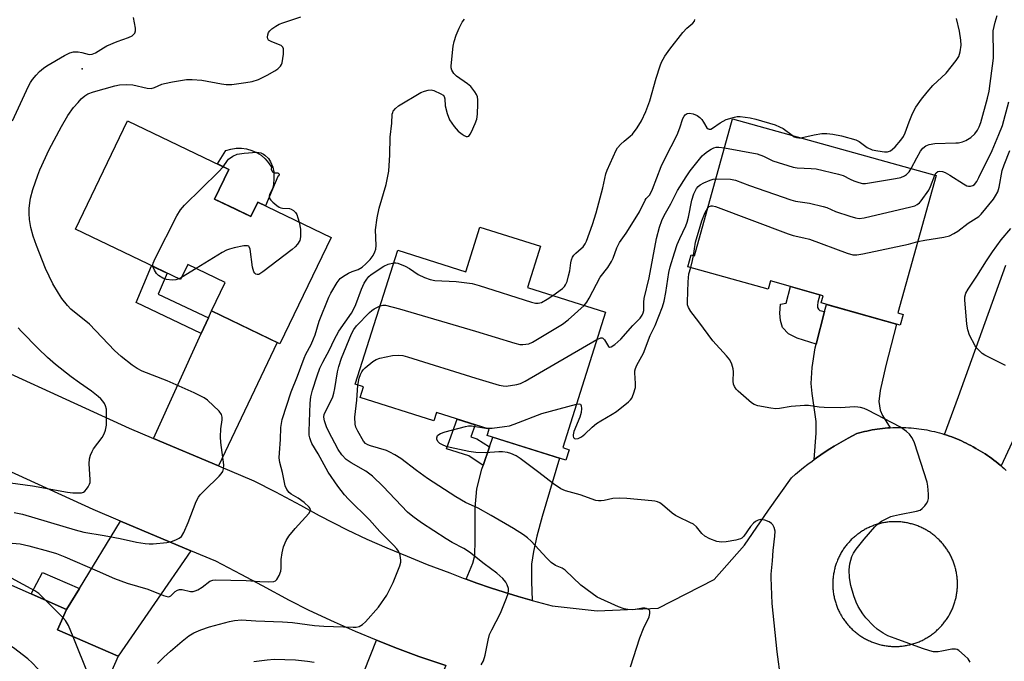
# Model space of a CAD drawing. Units: inches. Extents: x 1255763 to 1261763, y 501454 to 505455.
# Drawn here: x 1257068 to 1257356, y 504407 to 504595 of the extents above; entities that cross this region are included whole.
import ezdxf

# ---------------------------------------------------------------- set-up
doc = ezdxf.new("R2010")
doc.units = ezdxf.units.IN
doc.header["$MEASUREMENT"] = 0
for name, color, linetype in [('BLDG-Footprint', 5, 'Continuous'), ('CULTRL-Pad', 6, 'Continuous'), ('ELEV-Spot Elevation', 7, 'Continuous'), ('TRANS-Driveway', 251, 'Continuous'), ('TRANS-Non Street Sidewalk', 7, 'Continuous'), ('TRANS-Road', 130, 'Continuous'), ('Undefined', 1, 'Continuous')]:
    doc.layers.add(name, color=color, linetype=linetype)

msp = doc.modelspace()

# ---------------------------------------------------------------- linework, layer by layer
at = {"layer": 'BLDG-Footprint'}
for points, elevation in [([(1257125.01, 504542.41), (1257135.67, 504537.28), (1257137.69, 504541.47), (1257159.06, 504531.2), (1257144.13, 504500.14), (1257124.14, 504509.74), (1257128.12, 504518.03), (1257117.18, 504523.29), (1257115.05, 504518.86), (1257084.36, 504533.61), (1257099.58, 504565.28), (1257129.17, 504551.06)], 351.75), ([(1257335.9, 504549.27), (1257324.7, 504509.13), (1257326.23, 504508.7), (1257325.37, 504505.61), (1257302.24, 504512.06), (1257302.83, 504514.18), (1257287.45, 504518.47), (1257286.79, 504516.11), (1257263.34, 504522.65), (1257264.3, 504526.08), (1257265.22, 504525.82), (1257276.4, 504565.87)], 361.71), ([(1257220.3, 504528.61), (1257216.49, 504516.58), (1257239.27, 504509.37), (1257226.75, 504469.8), (1257228.64, 504469.2), (1257227.67, 504466.13), (1257204.71, 504473.39), (1257205.28, 504475.2), (1257189.86, 504480.08), (1257189.09, 504477.64), (1257167.57, 504484.45), (1257168.55, 504487.54), (1257166.14, 504488.3), (1257178.53, 504527.46), (1257198.43, 504521.16), (1257202.56, 504534.22)], 356.6), ([(1257041.08, 504435.19), (1257059.27, 504427.22), (1257061.19, 504431.6), (1257081.77, 504422.58), (1257079.15, 504416.61), (1257096.81, 504408.87), (1257079.66, 504369.75), (1257023.24, 504394.48)], 349.92)]:
    msp.add_lwpolyline(points, close=True, dxfattribs=dict(at, elevation=elevation))
at = {"layer": 'CULTRL-Pad'}
msp.add_lwpolyline([(1257142.09, 504550.25), (1257142.6, 504550.03), (1257143.14, 504550.05), (1257143.5, 504550.08), (1257143.81, 504549.88), (1257143.94, 504549.54), (1257143.84, 504549.19), (1257143.56, 504548.97), (1257139.91, 504540.4), (1257137.69, 504541.47), (1257135.67, 504537.28), (1257131.05, 504539.5), (1257125.01, 504542.41), (1257129.17, 504551.06), (1257125.85, 504552.66), (1257128.33, 504556.54), (1257129.8, 504556.99), (1257131.33, 504557.23), (1257132.87, 504557.24), (1257134.4, 504557.04), (1257135.89, 504556.62), (1257137.3, 504555.99), (1257138.6, 504555.17), (1257139.78, 504554.17), (1257140.8, 504553.01), (1257141.64, 504551.71), (1257141.57, 504551.17), (1257141.73, 504550.65)], close=True, dxfattribs=at)
at = {"layer": 'ELEV-Spot Elevation'}
msp.add_point((1257086.3, 504580.4, 348.63), dxfattribs=at)
at = {"layer": 'TRANS-Driveway'}
msp.add_lwpolyline([(1257365.6, 504487.55), (1257354.91, 504464.46), (1257354.61, 504464.72), (1257354, 504465.21), (1257353.39, 504465.7), (1257352.77, 504466.17), (1257352.13, 504466.64), (1257351.49, 504467.09), (1257350.85, 504467.53), (1257350.19, 504467.96), (1257349.53, 504468.38), (1257348.86, 504468.78), (1257348.19, 504469.18), (1257347.5, 504469.56), (1257346.7, 504470.03), (1257346.03, 504470.4), (1257345.36, 504470.75), (1257344.68, 504471.1), (1257343.99, 504471.44), (1257343.3, 504471.76), (1257342.6, 504472.07), (1257341.9, 504472.37), (1257341.19, 504472.65), (1257340.48, 504472.93), (1257339.76, 504473.19), (1257339.04, 504473.44), (1257338.31, 504473.67), (1257342.37, 504484.73), (1257356.23, 504523.11)], dxfattribs=at)
for points in [[(1257322.47, 504475.62), (1257321.71, 504475.57), (1257320.95, 504475.5), (1257320.19, 504475.42), (1257319.43, 504475.33), (1257318.68, 504475.22), (1257317.92, 504475.1), (1257317.17, 504474.97), (1257316.42, 504474.82), (1257315.67, 504474.66), (1257314.93, 504474.49), (1257314.19, 504474.31), (1257313.45, 504474.11), (1257312.71, 504473.9), (1257310.13, 504472.56), (1257308.77, 504471.8), (1257307.42, 504471.03), (1257306.09, 504470.23), (1257304.77, 504469.41), (1257303.46, 504468.56), (1257302.17, 504467.69), (1257300.89, 504466.8), (1257300.26, 504466.34), (1257300.82, 504474.06), (1257300.83, 504477.47), (1257299.62, 504485.59), (1257299.36, 504488.56), (1257299.67, 504493.16), (1257300.55, 504498.94), (1257300.83, 504500.03), (1257303.26, 504509.54), (1257303.79, 504511.62), (1257324.28, 504505.91), (1257321.14, 504493.76), (1257319.54, 504486.47), (1257319.15, 504483.23), (1257319.52, 504480.73), (1257320.19, 504479.15)], [(1257126.21, 504464.49), (1257107.15, 504472.52), (1257121.14, 504503.17), (1257123.22, 504507.72), (1257124.14, 504509.74), (1257143.34, 504500.52)], [(1257217.79, 504425.16), (1257213.73, 504426.33), (1257209.68, 504427.56), (1257205.66, 504428.87), (1257201.67, 504430.25), (1257198.54, 504431.39), (1257200.49, 504436.02), (1257201.11, 504438.33), (1257201.19, 504442.82), (1257201.19, 504452.18), (1257201.63, 504457.74), (1257203.08, 504463.5), (1257203.47, 504464.63), (1257205.32, 504470.03), (1257206.3, 504472.89), (1257225.79, 504466.72), (1257220.72, 504449.68), (1257219.21, 504443.97), (1257218.22, 504439.5), (1257217.64, 504435.8), (1257217.63, 504430.71)], [(1257118.1, 504439.7), (1257096.81, 504408.87), (1257079.15, 504416.61), (1257081.77, 504422.58), (1257085.52, 504428.68), (1257097.58, 504448.34)], [(1257192.63, 504406.19), (1257176.46, 504368.32), (1257157.51, 504376.27), (1257161.61, 504386.6), (1257163.24, 504390.7), (1257172.32, 504413.6), (1257178.51, 504411.14), (1257184.74, 504408.8)]]:
    msp.add_lwpolyline(points, close=True, dxfattribs=at)
at = {"layer": 'TRANS-Non Street Sidewalk'}
for points in [[(1257123.22, 504507.72), (1257121.14, 504503.17), (1257102.07, 504512.16), (1257106.62, 504522.91), (1257111.14, 504520.74), (1257108.56, 504514.64)], [(1257303.26, 504509.54), (1257300.83, 504500.03), (1257295.28, 504501.82), (1257292.77, 504503.01), (1257290.94, 504504.85), (1257290.42, 504506.9), (1257290.24, 504509.1), (1257290.35, 504511.73), (1257292.01, 504511.96), (1257293.36, 504516.82), (1257301.87, 504514.45), (1257301.32, 504512.25), (1257301.23, 504511.32), (1257301.22, 504510.75), (1257301.47, 504510.26), (1257301.92, 504509.88)], [(1257205.32, 504470.03), (1257203.47, 504464.63), (1257199.3, 504467.37), (1257192.83, 504469.47), (1257195.92, 504478.16), (1257201.19, 504476.49), (1257199.94, 504472.97), (1257201.71, 504472.39)], [(1257085.52, 504428.68), (1257081.77, 504422.58), (1257071.48, 504427.09), (1257074.78, 504433.31)]]:
    msp.add_lwpolyline(points, close=True, dxfattribs=at)
at = {"layer": 'TRANS-Road'}
for points in [[(1257045.53, 504500.45, 0), (1257100.04, 504475.52, 0), (1257107.15, 504472.52, 0), (1257126.21, 504464.49, 0), (1257136.51, 504460.15, 0), (1257142.83, 504456.9, 0), (1257150.15, 504452.96, 0), (1257155.63, 504449.98, 0), (1257163.78, 504445.77, 0), (1257169.56, 504443.1, 0), (1257175.39, 504440.53, 0), (1257181.26, 504438.07, 0), (1257187.17, 504435.7, 0), (1257193.75, 504433.21, 0), (1257197.7, 504431.7, 0), (1257198.54, 504431.39, 0), (1257201.67, 504430.25, 0), (1257205.66, 504428.87, 0), (1257209.68, 504427.56, 0), (1257213.73, 504426.33, 0), (1257217.79, 504425.16, 0), (1257223.71, 504423.6, 0), (1257236.81, 504422.12, 0), (1257254.66, 504422.92, 0), (1257270.98, 504431.32, 0), (1257279.86, 504441.37, 0), (1257286.84, 504451.55, 0), (1257293.58, 504461.01, 0), (1257294.76, 504462.03, 0), (1257295.95, 504463.03, 0), (1257297.16, 504464, 0), (1257298.39, 504464.96, 0), (1257299.63, 504465.89, 0), (1257300.26, 504466.34, 0), (1257300.89, 504466.8, 0), (1257302.17, 504467.69, 0), (1257303.46, 504468.56, 0), (1257304.77, 504469.41, 0), (1257306.09, 504470.23, 0), (1257307.42, 504471.03, 0), (1257308.77, 504471.8, 0), (1257310.13, 504472.56, 0), (1257312.71, 504473.9, 0), (1257313.45, 504474.11, 0), (1257314.19, 504474.31, 0), (1257314.93, 504474.49, 0), (1257315.67, 504474.66, 0), (1257316.42, 504474.82, 0), (1257317.17, 504474.97, 0), (1257317.92, 504475.1, 0), (1257318.68, 504475.22, 0), (1257319.43, 504475.33, 0), (1257320.19, 504475.42, 0), (1257320.95, 504475.5, 0), (1257321.71, 504475.57, 0), (1257322.47, 504475.62, 0), (1257323.24, 504475.66, 0), (1257324, 504475.69, 0), (1257324.76, 504475.7, 0), (1257325.53, 504475.7, 0), (1257326.29, 504475.69, 0), (1257327.06, 504475.66, 0), (1257327.82, 504475.62, 0), (1257328.58, 504475.57, 0), (1257329.34, 504475.5, 0), (1257330.1, 504475.42, 0), (1257330.86, 504475.33, 0), (1257331.62, 504475.22, 0), (1257332.37, 504475.1, 0), (1257333.12, 504474.97, 0), (1257333.87, 504474.82, 0), (1257334.62, 504474.66, 0), (1257335.37, 504474.49, 0), (1257336.11, 504474.31, 0), (1257336.84, 504474.11, 0), (1257337.58, 504473.9, 0), (1257338.31, 504473.67, 0), (1257339.04, 504473.44, 0), (1257339.76, 504473.19, 0), (1257340.48, 504472.93, 0), (1257341.19, 504472.65, 0), (1257341.9, 504472.37, 0), (1257342.6, 504472.07, 0), (1257343.3, 504471.76, 0), (1257343.99, 504471.44, 0), (1257344.68, 504471.1, 0), (1257345.36, 504470.75, 0), (1257346.03, 504470.4, 0), (1257346.7, 504470.03, 0), (1257347.5, 504469.56, 0), (1257348.19, 504469.18, 0), (1257348.86, 504468.78, 0), (1257349.53, 504468.38, 0), (1257350.19, 504467.96, 0), (1257350.85, 504467.53, 0), (1257351.49, 504467.09, 0), (1257352.13, 504466.64, 0), (1257352.77, 504466.17, 0), (1257353.39, 504465.7, 0), (1257354, 504465.21, 0), (1257354.61, 504464.72, 0), (1257354.91, 504464.46, 0), (1257355.21, 504464.21, 0), (1257355.79, 504463.69, 0), (1257356.37, 504463.17, 0)], [(1257192.63, 504406.19, 0), (1257184.74, 504408.8, 0), (1257178.51, 504411.14, 0), (1257172.32, 504413.6, 0), (1257166.18, 504416.15, 0), (1257160.09, 504418.82, 0), (1257152.67, 504422.23, 0), (1257146.92, 504425.18, 0), (1257139.03, 504429.43, 0), (1257132.84, 504432.77, 0), (1257125.38, 504436.63, 0), (1257118.1, 504439.7, 0), (1257097.58, 504448.34, 0), (1257089.58, 504451.71, 0), (1257034.75, 504476.79, 0)]]:
    msp.add_polyline3d(points, dxfattribs=at)
msp.add_polyline3d([(1257323.13, 504411.75, 0), (1257323.44, 504411.74, 0), (1257323.76, 504411.74, 0), (1257324.08, 504411.74, 0), (1257324.4, 504411.74, 0), (1257324.71, 504411.76, 0), (1257325.03, 504411.77, 0), (1257325.35, 504411.8, 0), (1257325.67, 504411.82, 0), (1257325.98, 504411.86, 0), (1257326.3, 504411.9, 0), (1257326.61, 504411.94, 0), (1257326.93, 504411.99, 0), (1257327.24, 504412.05, 0), (1257327.55, 504412.11, 0), (1257327.86, 504412.18, 0), (1257328.17, 504412.25, 0), (1257328.48, 504412.33, 0), (1257328.79, 504412.41, 0), (1257329.09, 504412.5, 0), (1257329.4, 504412.59, 0), (1257329.7, 504412.69, 0), (1257330, 504412.79, 0), (1257330.3, 504412.9, 0), (1257330.59, 504413.02, 0), (1257330.89, 504413.14, 0), (1257331.18, 504413.26, 0), (1257331.47, 504413.39, 0), (1257331.76, 504413.53, 0), (1257332.05, 504413.67, 0), (1257332.33, 504413.81, 0), (1257332.61, 504413.96, 0), (1257332.89, 504414.12, 0), (1257333.16, 504414.28, 0), (1257333.43, 504414.44, 0), (1257333.7, 504414.61, 0), (1257333.97, 504414.78, 0), (1257334.23, 504414.96, 0), (1257334.49, 504415.14, 0), (1257334.75, 504415.33, 0), (1257335, 504415.52, 0), (1257335.25, 504415.72, 0), (1257335.5, 504415.92, 0), (1257335.74, 504416.12, 0), (1257335.98, 504416.33, 0), (1257336.22, 504416.55, 0), (1257336.45, 504416.76, 0), (1257336.68, 504416.99, 0), (1257336.9, 504417.21, 0), (1257337.12, 504417.44, 0), (1257337.34, 504417.67, 0), (1257337.55, 504417.91, 0), (1257337.76, 504418.15, 0), (1257337.97, 504418.39, 0), (1257338.17, 504418.64, 0), (1257338.36, 504418.89, 0), (1257338.55, 504419.15, 0), (1257338.74, 504419.4, 0), (1257338.92, 504419.66, 0), (1257339.1, 504419.93, 0), (1257339.27, 504420.2, 0), (1257339.44, 504420.47, 0), (1257339.6, 504420.74, 0), (1257339.76, 504421.01, 0), (1257339.91, 504421.29, 0), (1257340.06, 504421.57, 0), (1257340.21, 504421.86, 0), (1257340.34, 504422.14, 0), (1257340.48, 504422.43, 0), (1257340.61, 504422.72, 0), (1257340.73, 504423.01, 0), (1257340.85, 504423.31, 0), (1257340.96, 504423.61, 0), (1257341.07, 504423.91, 0), (1257341.17, 504424.21, 0), (1257341.27, 504424.51, 0), (1257341.36, 504424.81, 0), (1257341.45, 504425.12, 0), (1257341.53, 504425.43, 0), (1257341.61, 504425.74, 0), (1257341.68, 504426.05, 0), (1257341.75, 504426.36, 0), (1257341.81, 504426.67, 0), (1257341.86, 504426.98, 0), (1257341.91, 504427.3, 0), (1257341.95, 504427.61, 0), (1257341.99, 504427.93, 0), (1257342.02, 504428.24, 0), (1257342.05, 504428.56, 0), (1257342.07, 504428.88, 0), (1257342.09, 504429.19, 0), (1257342.1, 504429.51, 0), (1257342.1, 504429.83, 0), (1257342.1, 504430.15, 0), (1257342.1, 504430.47, 0), (1257342.09, 504430.78, 0), (1257342.07, 504431.1, 0), (1257342.05, 504431.42, 0), (1257342.02, 504431.73, 0), (1257341.98, 504432.05, 0), (1257341.95, 504432.37, 0), (1257341.9, 504432.68, 0), (1257341.85, 504433, 0), (1257341.79, 504433.31, 0), (1257341.73, 504433.62, 0), (1257341.67, 504433.93, 0), (1257341.59, 504434.24, 0), (1257341.52, 504434.55, 0), (1257341.43, 504434.86, 0), (1257341.35, 504435.16, 0), (1257341.25, 504435.47, 0), (1257341.15, 504435.77, 0), (1257341.05, 504436.07, 0), (1257340.94, 504436.37, 0), (1257340.83, 504436.66, 0), (1257340.71, 504436.96, 0), (1257340.58, 504437.25, 0), (1257340.45, 504437.54, 0), (1257340.32, 504437.83, 0), (1257340.18, 504438.11, 0), (1257340.03, 504438.4, 0), (1257339.88, 504438.68, 0), (1257339.73, 504438.96, 0), (1257339.57, 504439.23, 0), (1257339.23, 504439.77, 0), (1257339.06, 504440.04, 0), (1257338.88, 504440.3, 0), (1257338.7, 504440.56, 0), (1257338.51, 504440.82, 0), (1257338.32, 504441.07, 0), (1257338.12, 504441.32, 0), (1257337.92, 504441.57, 0), (1257337.72, 504441.81, 0), (1257337.51, 504442.05, 0), (1257337.3, 504442.29, 0), (1257337.08, 504442.52, 0), (1257336.86, 504442.75, 0), (1257336.63, 504442.97, 0), (1257336.4, 504443.19, 0), (1257336.17, 504443.41, 0), (1257335.93, 504443.62, 0), (1257335.69, 504443.83, 0), (1257335.45, 504444.03, 0), (1257335.2, 504444.23, 0), (1257334.95, 504444.43, 0), (1257334.7, 504444.62, 0), (1257334.44, 504444.81, 0), (1257334.18, 504444.99, 0), (1257333.91, 504445.17, 0), (1257333.65, 504445.34, 0), (1257333.38, 504445.51, 0), (1257333.11, 504445.67, 0), (1257332.83, 504445.83, 0), (1257332.55, 504445.98, 0), (1257332.27, 504446.13, 0), (1257331.99, 504446.27, 0), (1257331.7, 504446.41, 0), (1257331.41, 504446.55, 0), (1257331.12, 504446.68, 0), (1257330.83, 504446.8, 0), (1257330.53, 504446.92, 0), (1257330.24, 504447.03, 0), (1257329.94, 504447.14, 0), (1257329.64, 504447.24, 0), (1257329.33, 504447.34, 0), (1257329.03, 504447.43, 0), (1257328.72, 504447.52, 0), (1257328.42, 504447.6, 0), (1257328.11, 504447.68, 0), (1257327.8, 504447.75, 0), (1257327.49, 504447.81, 0), (1257327.17, 504447.87, 0), (1257326.86, 504447.93, 0), (1257326.55, 504447.98, 0), (1257326.23, 504448.02, 0), (1257325.92, 504448.06, 0), (1257325.6, 504448.09, 0), (1257325.28, 504448.12, 0), (1257324.97, 504448.14, 0), (1257324.65, 504448.16, 0), (1257324.33, 504448.17, 0), (1257324.01, 504448.17, 0), (1257323.7, 504448.17, 0), (1257323.38, 504448.17, 0), (1257323.06, 504448.16, 0), (1257322.74, 504448.14, 0), (1257322.43, 504448.12, 0), (1257322.11, 504448.09, 0), (1257321.79, 504448.05, 0), (1257321.48, 504448.01, 0), (1257321.16, 504447.97, 0), (1257320.85, 504447.92, 0), (1257320.53, 504447.86, 0), (1257320.22, 504447.8, 0), (1257319.91, 504447.73, 0), (1257319.6, 504447.66, 0), (1257319.29, 504447.59, 0), (1257318.99, 504447.5, 0), (1257318.68, 504447.41, 0), (1257318.38, 504447.32, 0), (1257318.08, 504447.22, 0), (1257317.77, 504447.12, 0), (1257317.48, 504447.01, 0), (1257317.18, 504446.89, 0), (1257316.89, 504446.77, 0), (1257316.59, 504446.65, 0), (1257316.3, 504446.52, 0), (1257316.01, 504446.38, 0), (1257315.73, 504446.25, 0), (1257315.45, 504446.1, 0), (1257315.17, 504445.95, 0), (1257314.89, 504445.8, 0), (1257314.61, 504445.64, 0), (1257314.34, 504445.47, 0), (1257314.07, 504445.3, 0), (1257313.8, 504445.13, 0), (1257313.54, 504444.95, 0), (1257313.28, 504444.77, 0), (1257313.02, 504444.58, 0), (1257312.77, 504444.39, 0), (1257312.52, 504444.19, 0), (1257312.27, 504443.99, 0), (1257312.03, 504443.79, 0), (1257311.79, 504443.58, 0), (1257311.56, 504443.37, 0), (1257311.32, 504443.15, 0), (1257311.09, 504442.93, 0), (1257310.87, 504442.7, 0), (1257310.65, 504442.47, 0), (1257310.43, 504442.24, 0), (1257310.22, 504442, 0), (1257310.01, 504441.76, 0), (1257309.81, 504441.52, 0), (1257309.61, 504441.27, 0), (1257309.41, 504441.02, 0), (1257309.22, 504440.77, 0), (1257309.04, 504440.51, 0), (1257308.85, 504440.25, 0), (1257308.68, 504439.98, 0), (1257308.5, 504439.72, 0), (1257308.34, 504439.45, 0), (1257308.17, 504439.17, 0), (1257308.01, 504438.9, 0), (1257307.86, 504438.62, 0), (1257307.71, 504438.34, 0), (1257307.57, 504438.06, 0), (1257307.43, 504437.77, 0), (1257307.3, 504437.48, 0), (1257307.17, 504437.19, 0), (1257307.04, 504436.9, 0), (1257306.92, 504436.6, 0), (1257306.81, 504436.31, 0), (1257306.7, 504436.01, 0), (1257306.6, 504435.71, 0), (1257306.5, 504435.4, 0), (1257306.41, 504435.1, 0), (1257306.32, 504434.79, 0), (1257306.24, 504434.49, 0), (1257306.16, 504434.18, 0), (1257306.09, 504433.87, 0), (1257306.03, 504433.56, 0), (1257305.97, 504433.24, 0), (1257305.91, 504432.93, 0), (1257305.86, 504432.62, 0), (1257305.82, 504432.3, 0), (1257305.78, 504431.99, 0), (1257305.75, 504431.67, 0), (1257305.72, 504431.35, 0), (1257305.7, 504431.04, 0), (1257305.69, 504430.72, 0), (1257305.67, 504430.4, 0), (1257305.67, 504430.08, 0), (1257305.67, 504429.76, 0), (1257305.68, 504429.45, 0), (1257305.69, 504429.13, 0), (1257305.71, 504428.81, 0), (1257305.73, 504428.49, 0), (1257305.76, 504428.18, 0), (1257305.79, 504427.86, 0), (1257305.83, 504427.55, 0), (1257305.87, 504427.23, 0), (1257305.92, 504426.92, 0), (1257305.98, 504426.6, 0), (1257306.04, 504426.29, 0), (1257306.11, 504425.98, 0), (1257306.18, 504425.67, 0), (1257306.26, 504425.36, 0), (1257306.34, 504425.06, 0), (1257306.43, 504424.75, 0), (1257306.52, 504424.45, 0), (1257306.62, 504424.14, 0), (1257306.73, 504423.84, 0), (1257306.83, 504423.54, 0), (1257306.95, 504423.25, 0), (1257307.07, 504422.95, 0), (1257307.19, 504422.66, 0), (1257307.32, 504422.37, 0), (1257307.46, 504422.08, 0), (1257307.6, 504421.8, 0), (1257307.74, 504421.51, 0), (1257307.89, 504421.23, 0), (1257308.05, 504420.96, 0), (1257308.21, 504420.68, 0), (1257308.54, 504420.14, 0), (1257308.71, 504419.87, 0), (1257308.89, 504419.61, 0), (1257309.07, 504419.35, 0), (1257309.26, 504419.09, 0), (1257309.45, 504418.84, 0), (1257309.65, 504418.59, 0), (1257309.85, 504418.34, 0), (1257310.06, 504418.1, 0), (1257310.26, 504417.86, 0), (1257310.48, 504417.62, 0), (1257310.7, 504417.39, 0), (1257310.92, 504417.16, 0), (1257311.14, 504416.94, 0), (1257311.37, 504416.72, 0), (1257311.6, 504416.5, 0), (1257311.84, 504416.29, 0), (1257312.08, 504416.08, 0), (1257312.32, 504415.88, 0), (1257312.57, 504415.68, 0), (1257312.82, 504415.48, 0), (1257313.08, 504415.29, 0), (1257313.33, 504415.11, 0), (1257313.6, 504414.92, 0), (1257313.86, 504414.75, 0), (1257314.13, 504414.57, 0), (1257314.4, 504414.41, 0), (1257314.67, 504414.24, 0), (1257314.95, 504414.08, 0), (1257315.22, 504413.93, 0), (1257315.5, 504413.78, 0), (1257315.79, 504413.64, 0), (1257316.07, 504413.5, 0), (1257316.36, 504413.36, 0), (1257316.65, 504413.24, 0), (1257316.95, 504413.11, 0), (1257317.24, 504412.99, 0), (1257317.54, 504412.88, 0), (1257317.84, 504412.77, 0), (1257318.14, 504412.67, 0), (1257318.44, 504412.57, 0), (1257318.74, 504412.48, 0), (1257319.05, 504412.39, 0), (1257319.36, 504412.31, 0), (1257319.67, 504412.23, 0), (1257319.98, 504412.16, 0), (1257320.29, 504412.1, 0), (1257320.6, 504412.04, 0), (1257320.91, 504411.98, 0), (1257321.23, 504411.93, 0), (1257321.54, 504411.89, 0), (1257321.86, 504411.85, 0), (1257322.17, 504411.82, 0), (1257322.49, 504411.79, 0), (1257322.81, 504411.77, 0)], close=True, dxfattribs=at)
at = {"layer": 'Undefined'}
for p, q in [((1257119.61, 504522.12, 352), (1257115.36, 504519.51, 352)), ((1257115.36, 504519.51, 352), (1257114.57, 504519.09, 352)), ((1257080.73, 504420.21, 352), (1257075.62, 504425.28, 352))]:
    msp.add_line(p, q, dxfattribs=at)
for points, elevation in [([(1257065.9, 504441.94), (1257068.22, 504441.71), (1257070.8, 504441.11), (1257076.52, 504439.57), (1257078.79, 504438.87), (1257081.3, 504437.89), (1257090.73, 504433.83), (1257095.78, 504431.54), (1257099.52, 504430.25), (1257105.48, 504428.44), (1257110.11, 504426.61), (1257111.42, 504426.28), (1257111.88, 504426.33), (1257112.29, 504426.53), (1257113.52, 504427.77), (1257114.23, 504428.21), (1257114.73, 504428.39), (1257115.51, 504428.4), (1257117.97, 504427.82), (1257118.81, 504427.82), (1257119.35, 504427.94), (1257120.12, 504428.28), (1257121.37, 504429.03), (1257123.65, 504430.83), (1257124.48, 504431.14), (1257125.31, 504431.19), (1257134.24, 504430.96), (1257138.29, 504430.67), (1257140.67, 504430.62), (1257142.37, 504430.76), (1257142.85, 504430.95), (1257143.22, 504431.28), (1257143.92, 504432.45), (1257144.43, 504433.76), (1257144.53, 504434.6), (1257144.5, 504437.11), (1257144.74, 504439.1), (1257145.15, 504440.79), (1257145.93, 504442.67), (1257146.71, 504443.91), (1257148.58, 504446.21), (1257152.58, 504450.6), (1257152.98, 504451.27), (1257153.05, 504451.67), (1257152.97, 504452), (1257152.7, 504452.44), (1257151.18, 504453.8), (1257149.49, 504455.08), (1257147.42, 504456.21), (1257146.82, 504456.67), (1257146.15, 504457.61), (1257145.68, 504458.68), (1257144.88, 504462.52), (1257144.11, 504465.49), (1257143.94, 504466.87), (1257143.99, 504468.31), (1257144.3, 504472.17), (1257144.43, 504475.73), (1257144.8, 504477.99), (1257147.45, 504486.14), (1257149.3, 504490.72), (1257151.2, 504495.96), (1257151.69, 504497.08), (1257153.22, 504499.92), (1257153.97, 504501.53), (1257154.42, 504502.77), (1257155.61, 504506.75), (1257158.41, 504513.76), (1257158.96, 504514.89), (1257160.88, 504518.05), (1257161.75, 504519.15), (1257162.66, 504519.84), (1257164.17, 504520.72), (1257165.22, 504521.21), (1257166.98, 504521.81), (1257168.12, 504522.51), (1257169.22, 504523.5), (1257170.45, 504524.79), (1257171.36, 504525.96), (1257171.9, 504526.97), (1257172.11, 504527.77), (1257172.23, 504528.88), (1257172.02, 504533.44), (1257172.51, 504536.92), (1257173.1, 504539.77), (1257175.2, 504546.69), (1257175.95, 504550.58), (1257176.25, 504555.32), (1257176.38, 504560.51), (1257176.81, 504564.6), (1257176.96, 504567.17), (1257177.07, 504567.65), (1257177.26, 504568.08), (1257177.92, 504568.89), (1257178.8, 504569.59), (1257185.28, 504573.47), (1257186.35, 504573.9), (1257187.45, 504574.2), (1257188.28, 504574.26), (1257189.09, 504574.09), (1257191.18, 504573.15), (1257191.85, 504572.71), (1257192.16, 504572.34), (1257192.33, 504571.67), (1257192.39, 504569.65), (1257192.99, 504567.43), (1257193.72, 504565.55), (1257195.03, 504563.61), (1257196.19, 504562.25), (1257197.33, 504561.36), (1257198, 504560.94), (1257198.59, 504560.68), (1257198.96, 504560.63), (1257199.31, 504560.75), (1257199.76, 504561.3), (1257200.14, 504562.03), (1257201.22, 504564.42), (1257201.69, 504565.77), (1257201.87, 504567.23), (1257202, 504570.19), (1257202, 504571.36), (1257201.87, 504572.21), (1257201.55, 504572.97), (1257201.11, 504573.69), (1257199.89, 504575.26), (1257198.92, 504576.08), (1257195.76, 504578.33), (1257194.9, 504579.1), (1257194.6, 504579.54), (1257194.39, 504580), (1257194.21, 504580.75), (1257194.17, 504581.27), (1257194.75, 504587.04), (1257195.01, 504588.43), (1257195.65, 504590.26), (1257196.52, 504592.28), (1257197.41, 504594.04), (1257198.07, 504594.93)], 352), ([(1257066.02, 504565.22), (1257070.67, 504575.34), (1257071.28, 504576.47), (1257071.87, 504577.34), (1257072.9, 504578.61), (1257073.9, 504579.64), (1257075.03, 504580.61), (1257075.99, 504581.3), (1257081.14, 504584.33), (1257082.72, 504585.13), (1257083.78, 504585.35), (1257085.14, 504585.37), (1257086.23, 504585.22), (1257088.43, 504584.63), (1257089.29, 504584.68), (1257090.27, 504585.12), (1257092.53, 504586.57), (1257093.57, 504587.12), (1257096.56, 504588.37), (1257099.9, 504589.57), (1257100.91, 504590.1), (1257101.68, 504590.86), (1257101.95, 504591.55), (1257101.92, 504592.33), (1257101.29, 504595.43)], 348), ([(1257066.51, 504450.89), (1257068.95, 504450.35), (1257084.34, 504445.78), (1257086.79, 504445.15), (1257092.78, 504444.16), (1257097.42, 504443.27), (1257102.25, 504442.22), (1257104.77, 504441.83), (1257105.89, 504441.74), (1257107.06, 504441.76), (1257111.1, 504442.14), (1257112.43, 504442.42), (1257113.74, 504442.88), (1257114.72, 504443.35), (1257115.32, 504443.86), (1257116.02, 504445.05), (1257117.3, 504447.93), (1257119.65, 504454.04), (1257120.29, 504455.36), (1257120.82, 504456.05), (1257122.05, 504457.31), (1257126.39, 504461.47), (1257126.96, 504462.15), (1257127.42, 504462.87), (1257127.68, 504463.65), (1257127.7, 504464.76), (1257126.89, 504471.26), (1257126.77, 504472.97), (1257126.84, 504475.29), (1257127.23, 504477.9), (1257127.25, 504478.75), (1257127.02, 504479.53), (1257126.36, 504480.42), (1257122.95, 504483.63), (1257121.98, 504484.3), (1257120.41, 504485.17), (1257119.08, 504485.83), (1257111.13, 504489.28), (1257103.91, 504492.16), (1257102.4, 504492.92), (1257100.91, 504493.84), (1257097.69, 504496.4), (1257095.75, 504498.17), (1257088.45, 504505.82), (1257083.03, 504510.2), (1257082.04, 504511.28), (1257080.39, 504513.38), (1257079.44, 504514.87), (1257077.81, 504517.67), (1257075.65, 504522.09), (1257072.96, 504528.86), (1257072, 504531.59), (1257071.29, 504534.08), (1257070.94, 504536.39), (1257070.86, 504538.17), (1257070.89, 504539.61), (1257071.02, 504541.33), (1257071.23, 504542.7), (1257071.92, 504545.18), (1257073.34, 504549.34), (1257073.99, 504550.98), (1257076.67, 504556.87), (1257080.32, 504563.63), (1257082.19, 504566.84), (1257083.85, 504569.1), (1257085.12, 504570.63), (1257086.08, 504571.65), (1257087.11, 504572.57), (1257087.96, 504573.1), (1257089.67, 504573.71), (1257095.89, 504575.42), (1257097.29, 504575.73), (1257099.35, 504575.86), (1257101.11, 504575.79), (1257105.37, 504574.77), (1257106.48, 504574.68), (1257107.5, 504574.95), (1257109.61, 504575.93), (1257110.39, 504576.19), (1257112.71, 504576.66), (1257116.81, 504577.31), (1257118.51, 504577.31), (1257121.31, 504577.08), (1257127.04, 504576.01), (1257128.43, 504575.85), (1257130.05, 504575.9), (1257134.19, 504576.42), (1257136.02, 504576.74), (1257137.82, 504577.36), (1257140.37, 504578.58), (1257142.61, 504579.83), (1257143.55, 504580.45), (1257144.31, 504581.21), (1257144.6, 504581.65), (1257144.79, 504582.16), (1257145.16, 504584.69), (1257145.17, 504586.3), (1257145.01, 504586.74), (1257144.45, 504587.21), (1257141.72, 504588.27), (1257140.82, 504588.82), (1257140.57, 504589.19), (1257140.48, 504589.63), (1257140.57, 504590.36), (1257140.83, 504591.07), (1257141.13, 504591.51), (1257141.73, 504592.07), (1257142.9, 504592.9), (1257143.89, 504593.47), (1257144.95, 504593.9), (1257150.24, 504595.65)], 350), ([(1257223.85, 504514.25), (1257226.68, 504516.28), (1257227.26, 504516.85), (1257227.58, 504517.3), (1257228.01, 504518.34), (1257228.48, 504520.01), (1257228.79, 504521.42), (1257229.14, 504523.79), (1257229.35, 504524.62), (1257229.66, 504525.38), (1257230.03, 504526.01), (1257230.55, 504526.63), (1257232.19, 504527.94), (1257232.73, 504528.47), (1257233.31, 504529.31), (1257233.69, 504530.08), (1257235.5, 504535), (1257236.52, 504538.34), (1257238.44, 504545.67), (1257239.34, 504549.74), (1257239.74, 504550.79), (1257242.36, 504556.68), (1257242.81, 504557.39), (1257243.72, 504558.41), (1257244.74, 504559.34), (1257246.5, 504560.72), (1257247.11, 504561.31), (1257248.55, 504563.2), (1257249.8, 504565.2), (1257251.09, 504568), (1257252.2, 504571.05), (1257254.06, 504577.73), (1257255.2, 504581.35), (1257255.65, 504582.39), (1257256.63, 504584.11), (1257258.06, 504586.2), (1257261.85, 504591), (1257263.06, 504592.32), (1257264.8, 504593.77), (1257265.25, 504594.39), (1257265.39, 504594.84)], 354), ([(1257296.35, 504560.31), (1257300.24, 504561.16), (1257302.47, 504561.53), (1257303.89, 504561.53), (1257305.72, 504561.32), (1257308.26, 504560.89), (1257312.4, 504559.69), (1257313.4, 504559.19), (1257315.69, 504557.46), (1257317.17, 504556.81), (1257318.83, 504556.46), (1257320.8, 504556.2), (1257321.69, 504556.21), (1257322.56, 504556.5), (1257323.13, 504556.92), (1257323.88, 504557.67), (1257325.53, 504559.55), (1257326.38, 504560.71), (1257326.85, 504561.73), (1257327.98, 504564.97), (1257328.99, 504567.41), (1257329.98, 504569.19), (1257331.61, 504571.59), (1257333.23, 504573.61), (1257334.94, 504575.54), (1257338.84, 504579.21), (1257341.71, 504582.86), (1257342.47, 504584.07), (1257342.87, 504585.39), (1257343.14, 504587.33), (1257343.07, 504588.8), (1257342.72, 504591.44), (1257341.84, 504595.08)], 356), ([(1257328.62, 504551.3), (1257330.2, 504554.41), (1257331.32, 504556.41), (1257332.02, 504557.27), (1257332.89, 504557.91), (1257333.88, 504558.35), (1257335.5, 504558.64), (1257341.61, 504558.77), (1257342.44, 504558.85), (1257343.55, 504559.09), (1257344.59, 504559.49), (1257345.98, 504560.33), (1257347.17, 504561.43), (1257348, 504562.49), (1257348.48, 504563.45), (1257348.92, 504564.74), (1257350.88, 504571.83), (1257351.34, 504573.86), (1257352.61, 504583.55), (1257352.68, 504585.91), (1257352.53, 504590.09), (1257352.57, 504591.57), (1257353.09, 504594.1), (1257353.67, 504596)], 358), ([(1257335.46, 504549.39), (1257335.87, 504550.02), (1257336.37, 504550.4), (1257336.99, 504550.55), (1257337.74, 504550.46), (1257338.54, 504550.14), (1257339.83, 504549.42), (1257343.84, 504546.83), (1257344.85, 504546.28), (1257345.37, 504546.12), (1257345.89, 504546.12), (1257346.63, 504546.35), (1257347.05, 504546.66), (1257347.72, 504547.5), (1257348.36, 504548.68), (1257352.24, 504556.57), (1257354.23, 504561.21), (1257355.22, 504563.89), (1257357.14, 504570.81)], 360), ([(1257232.98, 504511.36), (1257233.81, 504512.3), (1257234.53, 504513.43), (1257237.71, 504519.6), (1257239.91, 504522.45), (1257241, 504524.14), (1257241.49, 504525.18), (1257242.58, 504528.19), (1257243.32, 504529.69), (1257245.3, 504532.46), (1257248.44, 504537.39), (1257249.16, 504538.66), (1257250.85, 504542.07), (1257251.18, 504542.54), (1257252.08, 504543.52), (1257252.51, 504544.17), (1257253, 504545.25), (1257255.55, 504551.92), (1257256.38, 504553.73), (1257258.49, 504557.7), (1257260.22, 504561.2), (1257261.02, 504563.24), (1257261.87, 504565.92), (1257262.22, 504566.65), (1257262.53, 504567.02), (1257263.11, 504567.39), (1257263.81, 504567.51), (1257264.83, 504567.32), (1257266.07, 504566.79), (1257266.78, 504566.25), (1257267.41, 504565.61), (1257267.93, 504564.89), (1257268.91, 504563.17), (1257269.26, 504562.87), (1257269.56, 504562.77), (1257270.07, 504562.85), (1257270.54, 504563.09), (1257272.73, 504564.67), (1257274.51, 504565.62), (1257276.93, 504566.36), (1257277.76, 504566.49), (1257278.62, 504566.47), (1257281.5, 504566.08), (1257283.23, 504565.75), (1257288.85, 504564.06), (1257290.12, 504563.53), (1257291.16, 504562.96), (1257293.77, 504561.03)], 356), ([(1257293.77, 504561.03), (1257294.41, 504560.61), (1257295.07, 504560.35), (1257295.78, 504560.26), (1257296.35, 504560.31)], 356), ([(1257236.74, 504501.38), (1257237.91, 504501.9), (1257238.33, 504501.9), (1257238.5, 504501.81), (1257238.95, 504501.31), (1257240.1, 504499.32), (1257240.39, 504499.1), (1257240.94, 504499.21), (1257242.01, 504499.95), (1257243.73, 504501.46), (1257247.2, 504505.46), (1257249.34, 504507.65), (1257249.99, 504508.47), (1257250.31, 504509.13), (1257250.49, 504509.9), (1257250.44, 504512.3), (1257250.56, 504513.39), (1257251.97, 504519.43), (1257254.15, 504530.85), (1257255.05, 504534.22), (1257255.71, 504536.09), (1257256.4, 504537.64), (1257258.39, 504541.02), (1257260.34, 504544.87), (1257262.86, 504548.9), (1257264.03, 504550.6), (1257267.5, 504555), (1257268.14, 504555.61), (1257269.1, 504556.32), (1257270.11, 504556.95), (1257270.9, 504557.34), (1257271.56, 504557.52), (1257272.33, 504557.59), (1257274.03, 504557.39)], 358), ([(1257274.03, 504557.39), (1257283.53, 504555.58), (1257285.41, 504554.9), (1257288.18, 504553.56), (1257294.08, 504551.74), (1257295.23, 504551.55), (1257299.34, 504551.35), (1257300.8, 504551.2), (1257307.36, 504549.71), (1257308.74, 504549.27), (1257310.77, 504548.18), (1257311.86, 504547.7), (1257313.26, 504547.2), (1257314.4, 504546.95), (1257315.27, 504546.96), (1257316.44, 504547.13), (1257323.95, 504548.4), (1257325.58, 504548.74), (1257326.59, 504549.14), (1257327.25, 504549.57), (1257327.97, 504550.33), (1257328.62, 504551.3)], 358), ([(1257330.51, 504529.96), (1257332.53, 504530.39), (1257338.13, 504531.23), (1257339.75, 504531.67), (1257341.02, 504532.31), (1257342.24, 504533.05), (1257345.24, 504535.36), (1257348.32, 504537.32), (1257349.07, 504538.01), (1257352.66, 504542.38), (1257353.26, 504543.31), (1257353.89, 504544.51), (1257354.32, 504545.84), (1257355.21, 504550.74), (1257355.71, 504552.35), (1257357.36, 504556.62)], 362), ([(1257127.57, 504551.83), (1257128.78, 504553.67), (1257129.14, 504554.08), (1257130.32, 504554.88), (1257131.64, 504555.49), (1257133.66, 504555.82), (1257137.41, 504556.06), (1257138.51, 504555.87), (1257139.28, 504555.55), (1257139.74, 504555.24), (1257140.76, 504554.23), (1257141.39, 504553.3), (1257142.01, 504551.74), (1257142.32, 504550.38), (1257142.37, 504548.38), (1257142.27, 504546.67), (1257141.94, 504545.46), (1257141.03, 504543.68), (1257140.95, 504543.22), (1257141.12, 504542.52), (1257141.42, 504542.08), (1257142.03, 504541.46), (1257143.18, 504540.53), (1257143.92, 504540.06), (1257144.4, 504539.86), (1257144.92, 504539.76), (1257146.93, 504539.62), (1257147.42, 504539.44), (1257148.09, 504539.03), (1257148.66, 504538.5), (1257149.03, 504537.87), (1257149.38, 504536.91), (1257149.71, 504535.69)], 352), ([(1257107.02, 504522.72), (1257106.97, 504523.18), (1257107.06, 504523.71), (1257107.63, 504525.05), (1257114.02, 504537.49), (1257115.05, 504539.28), (1257116.24, 504540.59), (1257126.22, 504550.35), (1257127.57, 504551.83)], 352), ([(1257230.77, 504482.52), (1257231.59, 504482.62), (1257231.96, 504482.5), (1257232.19, 504481.97), (1257232.22, 504481.21), (1257232.11, 504480.08), (1257231.75, 504478.75), (1257230.05, 504474.56), (1257229.77, 504473.56), (1257229.77, 504473.11), (1257229.94, 504472.75), (1257230.22, 504472.5), (1257230.61, 504472.38), (1257231.3, 504472.49), (1257232.27, 504472.98), (1257233.19, 504473.7), (1257235.32, 504475.75), (1257236.66, 504476.84), (1257237.89, 504477.63), (1257241.22, 504479.54), (1257242.46, 504480.36), (1257245.97, 504483.15), (1257246.59, 504483.77), (1257246.92, 504484.22), (1257247.48, 504485.47), (1257247.99, 504487.34), (1257248.04, 504488.52), (1257247.83, 504491.68), (1257247.85, 504492.23), (1257247.99, 504492.93), (1257248.41, 504493.93), (1257250.32, 504497.42), (1257252.33, 504502.56), (1257253.73, 504505.47), (1257255.93, 504510.93), (1257256.39, 504512.58), (1257256.93, 504515.08), (1257257.8, 504520.91), (1257258.17, 504522.6), (1257259.4, 504526.72), (1257260.2, 504529.11), (1257260.94, 504530.84), (1257262.72, 504534.59), (1257263.15, 504535.69), (1257263.5, 504537.07), (1257264.5, 504542.09), (1257265.04, 504543.91), (1257265.81, 504545.45), (1257266.33, 504546.08), (1257266.96, 504546.59), (1257267.99, 504547.13), (1257269.88, 504547.91), (1257270.71, 504548.17), (1257271.49, 504548.29)], 360), ([(1257271.49, 504548.29), (1257275.76, 504548.16), (1257277.22, 504547.94), (1257281.37, 504546.37), (1257293.39, 504542.19), (1257294.81, 504541.83), (1257298.85, 504541.2), (1257302.86, 504540.26), (1257303.97, 504539.91), (1257306.48, 504538.8), (1257310.63, 504537.38), (1257312.29, 504536.87), (1257313.42, 504536.73), (1257314.86, 504536.95), (1257328.44, 504540.11), (1257329.69, 504540.46), (1257330.35, 504540.77), (1257330.97, 504541.28), (1257331.53, 504541.92), (1257333.74, 504545), (1257334.24, 504546.05), (1257335.46, 504549.39)], 360), ([(1257264.99, 504525.88), (1257265.59, 504529.83), (1257266.88, 504534.35), (1257267.44, 504536.02), (1257268.43, 504538.52), (1257269.12, 504539.79)], 362), ([(1257269.12, 504539.79), (1257269.58, 504540.23), (1257270.13, 504540.42), (1257270.55, 504540.42), (1257271.38, 504540.22), (1257292.67, 504532.22), (1257294.08, 504531.78), (1257297.2, 504531.1), (1257298.91, 504530.65), (1257309.83, 504526.57), (1257311.53, 504526.08), (1257312.68, 504526.08), (1257314.42, 504526.39), (1257327.8, 504529.19), (1257330.51, 504529.96)], 362), ([(1257149.71, 504535.69), (1257150.1, 504533.63), (1257150.13, 504531.4), (1257149.95, 504530.34), (1257149.3, 504529.21), (1257148.6, 504528.41), (1257147.7, 504527.64), (1257139.14, 504521.14), (1257137.95, 504520.41), (1257137.5, 504520.32), (1257137.1, 504520.45), (1257136.75, 504520.74), (1257136.49, 504521.16), (1257136.15, 504522.54), (1257135.43, 504527.81), (1257135.16, 504528.48), (1257135.02, 504528.62), (1257134.62, 504528.76), (1257133.6, 504528.69), (1257130.75, 504528.14), (1257129.35, 504527.81), (1257128.54, 504527.51), (1257127.23, 504526.8), (1257119.61, 504522.12)], 352), ([(1257356.1, 504493.82), (1257350.06, 504496.77), (1257349.37, 504497.26), (1257348.55, 504498.03), (1257347.79, 504498.86), (1257347.3, 504499.56), (1257345.66, 504502.68), (1257345.1, 504504.22), (1257344.84, 504505.86), (1257344.22, 504512.94), (1257344.26, 504513.89), (1257344.55, 504514.88), (1257345.22, 504516.1), (1257347.8, 504519.89), (1257350.56, 504524.32), (1257352.3, 504526.94), (1257354.86, 504530.48), (1257357.73, 504533.84)], 364), ([(1257264.15, 504522.42), (1257264.72, 504524.48), (1257264.99, 504525.88)], 362), ([(1257114.57, 504519.09), (1257113.67, 504518.8), (1257112.61, 504518.73), (1257110.94, 504518.94), (1257109.86, 504519.3), (1257108.62, 504520.04), (1257108.01, 504520.63), (1257107.43, 504521.6), (1257107.02, 504522.72)], 352), ([(1257108.38, 504406.8), (1257110.19, 504408.61), (1257112.12, 504410.4), (1257115.51, 504413.26), (1257117.52, 504414.81), (1257118.93, 504415.69), (1257121.05, 504416.61), (1257123.51, 504417.49), (1257129.41, 504419.07), (1257130.83, 504419.37), (1257132.89, 504419.48), (1257137.07, 504419.23), (1257144.89, 504418.98), (1257147.79, 504418.74), (1257154.22, 504417.86), (1257157, 504417.64), (1257165.56, 504417.35), (1257166.42, 504417.41), (1257167.26, 504417.61), (1257168.27, 504418.16), (1257169.16, 504418.91), (1257172.97, 504423.19), (1257175.39, 504426.72), (1257177.19, 504430.44), (1257179.13, 504435.31), (1257179.44, 504436.32), (1257179.49, 504436.86), (1257179.4, 504437.7), (1257179.12, 504438.81), (1257178.79, 504439.59), (1257178.31, 504440.27), (1257177.35, 504441.31), (1257173.31, 504445.27), (1257170.33, 504448.69), (1257164.16, 504454.76), (1257163.02, 504456.05), (1257161.07, 504458.51), (1257158.24, 504462.63), (1257155.28, 504467.98), (1257153.48, 504471.03), (1257153.11, 504471.82), (1257152.84, 504472.65), (1257152.71, 504473.48), (1257152.66, 504474.6), (1257152.92, 504482.79), (1257153.15, 504484.65), (1257153.66, 504486.6), (1257154.98, 504490.78), (1257155.82, 504493), (1257156.67, 504494.8), (1257158.57, 504498.37), (1257159.98, 504501.31), (1257161.32, 504503.82), (1257165.04, 504509.12), (1257165.75, 504510.31), (1257166.31, 504511.59), (1257167.95, 504516.12), (1257168.78, 504517.88), (1257169.48, 504519.04), (1257170.12, 504519.77), (1257170.79, 504520.33), (1257174.45, 504522.81), (1257175.79, 504523.43), (1257177.38, 504523.82)], 354), ([(1257177.38, 504523.82), (1257178.03, 504523.81), (1257178.57, 504523.67), (1257180.7, 504522.8), (1257181.98, 504522.12), (1257184.47, 504520.32), (1257186.33, 504519.47), (1257187.99, 504518.88), (1257189.43, 504518.66), (1257195.62, 504518.35), (1257200.3, 504517.74), (1257202.3, 504517.18), (1257217.64, 504512.32), (1257218.78, 504512.03), (1257219.58, 504511.97), (1257220.55, 504512.22), (1257222.25, 504513.17), (1257223.85, 504514.25)], 354), ([(1257345.82, 504407.14), (1257345.2, 504408.08), (1257344.2, 504409.1), (1257342.5, 504410.59), (1257342.04, 504410.85), (1257341.54, 504410.98), (1257340.44, 504410.92), (1257337.57, 504410.34), (1257336.45, 504410.19), (1257335.12, 504410.19), (1257334.02, 504410.42), (1257331.86, 504411.1), (1257323.87, 504414.04), (1257321.79, 504414.87), (1257320.41, 504415.58), (1257318.61, 504416.83), (1257317.54, 504417.77), (1257315.29, 504420.13), (1257314.41, 504421.27), (1257313.06, 504423.44), (1257312.48, 504424.66), (1257311.83, 504426.49), (1257310.95, 504429.56), (1257310.53, 504431.77), (1257310.5, 504434.14), (1257310.66, 504435.88), (1257311.22, 504438.02), (1257311.71, 504439.01), (1257312.53, 504440.18), (1257314.88, 504443.09), (1257317.94, 504446.65), (1257319, 504447.65), (1257319.94, 504448.33), (1257321.25, 504449.04), (1257322.61, 504449.65), (1257323.44, 504449.92), (1257325.13, 504450.3), (1257330.16, 504451.22), (1257331.17, 504451.56), (1257331.82, 504452.02), (1257332.59, 504452.81), (1257333.1, 504453.45), (1257333.48, 504454.15), (1257333.63, 504454.98), (1257333.63, 504456.17), (1257333.47, 504458.56), (1257333.25, 504459.73), (1257329.52, 504471.24), (1257329.2, 504472.06), (1257328.78, 504472.81), (1257328.05, 504473.71), (1257327.22, 504474.53), (1257325.46, 504475.78), (1257315.94, 504480.72), (1257314.84, 504481.19), (1257313.77, 504481.5), (1257312.95, 504481.65), (1257312.11, 504481.69), (1257307.83, 504481.46), (1257303.17, 504481.49), (1257301.72, 504481.62), (1257298.55, 504482.07), (1257297.38, 504482.14), (1257293.55, 504481.84), (1257290.15, 504481.19), (1257289.02, 504481.1), (1257287.56, 504481.29), (1257283.77, 504482.03), (1257282.67, 504482.39), (1257281.96, 504482.85), (1257278.01, 504486.3), (1257277.41, 504486.92), (1257276.96, 504487.61), (1257276.69, 504488.37), (1257276.55, 504489.19), (1257276.65, 504491.97), (1257276.58, 504492.8), (1257276.17, 504494.18), (1257275.56, 504495.49), (1257274.66, 504496.64), (1257270.65, 504501), (1257266.56, 504506.59), (1257264.18, 504509.56), (1257263.5, 504510.69), (1257263.25, 504511.53), (1257263.19, 504512.39), (1257263.39, 504518.27), (1257263.64, 504520.52), (1257264.15, 504522.42)], 362), ([(1257202.93, 504406.35), (1257203.58, 504407.56), (1257204.11, 504409.19), (1257204.98, 504413.54), (1257205.41, 504415.24), (1257206, 504416.55), (1257208.53, 504421.45), (1257210.29, 504425.86), (1257210.77, 504427.25), (1257210.92, 504428.08), (1257210.87, 504428.64), (1257210.55, 504429.74), (1257210.16, 504430.51), (1257209.22, 504431.6), (1257207.49, 504433.18), (1257203.78, 504435.91), (1257199.53, 504439.31), (1257197.86, 504440.38), (1257194.48, 504442.09), (1257192.73, 504443.13), (1257185.51, 504447.86), (1257182.97, 504449.69), (1257181.45, 504451), (1257174.3, 504458.45), (1257171.14, 504461.5), (1257169.25, 504462.95), (1257164.93, 504465.33), (1257163.51, 504466.33), (1257162.2, 504467.69), (1257161.18, 504469.23), (1257158.31, 504474.62), (1257157.76, 504475.89), (1257157.11, 504477.67), (1257156.92, 504478.69), (1257157.07, 504479.55), (1257159.11, 504483.57), (1257159.54, 504484.6), (1257159.87, 504485.69), (1257160.17, 504487.1), (1257160.9, 504491.93), (1257161.3, 504493.54), (1257162.15, 504495.98), (1257164.99, 504503.04), (1257165.72, 504504.3), (1257166.54, 504505.37), (1257170.31, 504509.27), (1257170.96, 504509.87), (1257171.65, 504510.36), (1257173.39, 504511.22)], 356), ([(1257173.39, 504511.22), (1257174.17, 504511.41), (1257175.02, 504511.38), (1257179.07, 504510.38), (1257201.26, 504503.83), (1257212.81, 504500.29), (1257214.22, 504499.94), (1257215.09, 504499.89), (1257216.83, 504500.12), (1257217.9, 504500.56), (1257226.74, 504505.85), (1257228.36, 504507.09), (1257232.98, 504511.36)], 356), ([(1257063.25, 504459.81), (1257071.8, 504458.69), (1257082.06, 504456.78), (1257083.61, 504456.57), (1257085.64, 504456.57), (1257086.19, 504456.64), (1257086.69, 504456.81), (1257087.11, 504457.11), (1257087.65, 504457.7), (1257088.13, 504458.38), (1257088.51, 504459.11), (1257088.65, 504459.63), (1257088.71, 504460.47), (1257088.41, 504465.07), (1257088.5, 504466.51), (1257088.78, 504467.62), (1257089.22, 504468.68), (1257089.68, 504469.44), (1257092.18, 504472.81), (1257092.74, 504473.85), (1257093.17, 504474.95), (1257093.42, 504476.37), (1257093.48, 504479.56), (1257093.42, 504481), (1257093.17, 504481.99), (1257092.87, 504482.66), (1257092.38, 504483.36), (1257091.81, 504484.01), (1257090.99, 504484.76), (1257089.03, 504486.29), (1257085.53, 504488.71), (1257083.12, 504490.51), (1257078.58, 504494.09), (1257076.16, 504496.14), (1257073.48, 504498.74), (1257068.6, 504503.74), (1257067.68, 504504.81)], 348), ([(1257166.88, 504488.07), (1257167.24, 504490.08), (1257167.65, 504491.18), (1257168.04, 504491.91), (1257168.48, 504492.53), (1257169.04, 504493.14), (1257171.26, 504494.93), (1257172.25, 504495.57), (1257173.34, 504495.96), (1257177.06, 504496.71), (1257178.82, 504496.82), (1257179.99, 504496.71), (1257181.42, 504496.33), (1257201.36, 504490.06), (1257208.19, 504488.09), (1257209.33, 504487.84), (1257210.19, 504487.8), (1257213.35, 504488.2), (1257214.45, 504488.52), (1257215.76, 504489.19), (1257236.74, 504501.38)], 358), ([(1257246.55, 504405.78), (1257249.26, 504414.24), (1257250.39, 504416.94), (1257251.97, 504420.38), (1257252.24, 504421.4), (1257252.17, 504422.07), (1257251.99, 504422.43), (1257251.66, 504422.68), (1257251.23, 504422.84), (1257250.75, 504422.93), (1257250.09, 504422.92), (1257248.04, 504422.5), (1257247.22, 504422.42), (1257245.8, 504422.53), (1257244.67, 504422.74), (1257243.08, 504423.29), (1257236.78, 504426.16), (1257235.32, 504427.16), (1257232.02, 504429.69), (1257227.48, 504434.07), (1257226.58, 504434.61), (1257224.68, 504435.38), (1257223.37, 504436.3), (1257222.09, 504437.57), (1257217.54, 504442.51), (1257216.47, 504443.46), (1257215.29, 504444.3), (1257212.35, 504446.18), (1257205.86, 504449.99), (1257202.04, 504452.1), (1257198.32, 504453.79), (1257195.54, 504455.4), (1257187.24, 504460.77), (1257184.02, 504463.1), (1257179.41, 504466.62), (1257177.73, 504467.71), (1257176.27, 504468.51), (1257175.25, 504468.97), (1257170.61, 504470.31), (1257169.82, 504470.62), (1257169.11, 504471.04), (1257168.53, 504471.7), (1257166.91, 504474.59), (1257166.33, 504475.78), (1257166.08, 504476.68), (1257166.06, 504478.67), (1257166.59, 504483.63), (1257166.88, 504488.07)], 358), ([(1257204.3, 504475.51), (1257206.13, 504475.53), (1257209.7, 504475.93), (1257211.16, 504476.18), (1257212.58, 504476.65), (1257220.68, 504479.8), (1257230.77, 504482.52)], 360), ([(1257290.5, 504402.16), (1257289.38, 504410.14), (1257287.98, 504424.27), (1257287.65, 504431.84), (1257287.69, 504432.88), (1257288.09, 504436.77), (1257288.22, 504439.78), (1257288.77, 504443.93), (1257288.82, 504445.4), (1257288.59, 504446.51), (1257288.18, 504447.24), (1257287.81, 504447.67), (1257287.13, 504448.14), (1257285.78, 504448.63), (1257284.67, 504448.79), (1257283.86, 504448.62), (1257283.11, 504448.26), (1257282.52, 504447.75), (1257281.65, 504446.73), (1257279.65, 504443.98), (1257279.06, 504443.41), (1257278.68, 504443.17), (1257277.35, 504442.74), (1257274.52, 504442.25), (1257273.15, 504442.21), (1257271.82, 504442.39), (1257269.73, 504443.21), (1257268.25, 504443.99), (1257267.45, 504444.72), (1257265.83, 504446.64), (1257264.94, 504447.42), (1257263.93, 504447.99), (1257260.71, 504449.46), (1257259.68, 504450.02), (1257258.78, 504450.68), (1257255.96, 504453.06), (1257255.1, 504453.66), (1257254.41, 504454), (1257253.63, 504454.2), (1257252.8, 504454.29), (1257245.49, 504454.93), (1257243.42, 504455.03), (1257241.38, 504454.94), (1257238.86, 504454.35), (1257238.04, 504454.24), (1257237.26, 504454.24), (1257236.45, 504454.38), (1257231.84, 504456.02), (1257227.55, 504457.19), (1257226.25, 504457.76), (1257224.02, 504459.26), (1257219.82, 504462.56), (1257214.36, 504466.68), (1257213.13, 504467.43), (1257211.63, 504468.09), (1257210.59, 504468.39), (1257209.21, 504468.55), (1257208.1, 504468.55), (1257204.2, 504468.27), (1257201.37, 504468.4), (1257199.36, 504468.7), (1257193.85, 504469.81), (1257192.71, 504470.14), (1257191.63, 504470.6), (1257190.89, 504471.04), (1257190.3, 504471.6), (1257189.95, 504472.24), (1257189.94, 504472.69), (1257190.2, 504473.34), (1257190.54, 504473.68), (1257191.02, 504473.94), (1257192.4, 504474.39), (1257198.39, 504476.02), (1257199.24, 504476.18), (1257200.09, 504476.19), (1257204.3, 504475.51)], 360), ([(1257075.62, 504425.28), (1257073.65, 504427.17), (1257072.46, 504428.02), (1257061.15, 504434.09)], 352), ([(1257080.74, 504372.22), (1257080.49, 504373.58), (1257080.43, 504375.34), (1257080.63, 504377.12), (1257081.32, 504381.56), (1257081.42, 504383.03), (1257081.25, 504384.05), (1257080.46, 504386.8), (1257080.2, 504391.45), (1257080.02, 504393.06), (1257079.76, 504394.11), (1257079.3, 504395.18), (1257076.32, 504401.23), (1257075.3, 504403), (1257073.37, 504405.25), (1257071.74, 504406.98), (1257070.42, 504408.11), (1257066.32, 504411.34), (1257057.31, 504416.95), (1257043.18, 504425.31), (1257038.86, 504428.14), (1257038.24, 504428.7)], 350), ([(1257083.74, 504414.6), (1257082.39, 504417.85), (1257081.49, 504419.31), (1257080.73, 504420.21)], 352), ([(1257089.53, 504392.26), (1257089.29, 504398.02), (1257089.08, 504400.02), (1257088.83, 504401.44), (1257088.25, 504403.13), (1257083.74, 504414.6)], 352), ([(1257136.51, 504407.38), (1257140.35, 504407.84), (1257142.42, 504408), (1257148.67, 504407.8), (1257152.19, 504407.45), (1257154.11, 504407.13)], 356)]:
    msp.add_lwpolyline(points, dxfattribs=dict(at, elevation=elevation))

doc.saveas('drawing.dxf')
